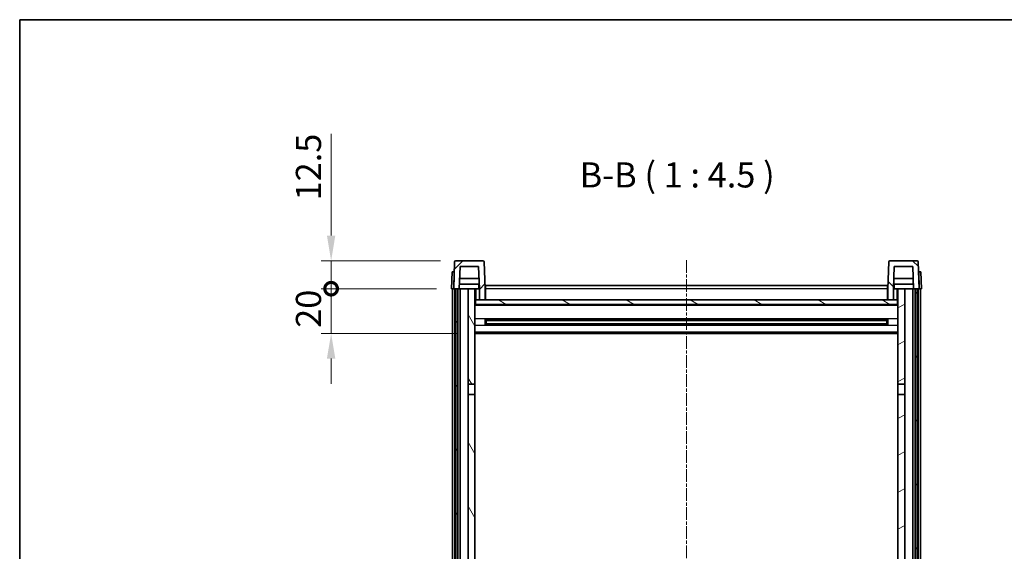
# Model space of a CAD drawing. Units: millimetres. Extents: x -12 to 10224, y 3 to 1689.
# Drawn here: x 2344 to 2784, y 1030 to 1268 of the extents above; entities that cross this region are included whole.
import ezdxf

# ---------------------------------------------------------------- set-up
doc = ezdxf.new("R2010")
doc.units = ezdxf.units.MM
doc.linetypes.add('CHAIN', pattern=[0.3543, 0.2362, -0.0295, 0.0591, -0.0295])
for name, color, linetype, lineweight in [('Border (ISO)', 7, 'Continuous', 35), ('Dimension (ISO)', 7, 'Continuous', 18), ('Dimension (ISO) @ 1', 7, 'Continuous', 18), ('Symbol (ISO)', 7, 'Continuous', 18), ('Visible (ISO)', 7, 'Continuous', 35), ('Visible Narrow (ISO)', 7, 'Continuous', 25)]:
    doc.layers.add(name, color=color, linetype=linetype, lineweight=lineweight)
doc.layers.add('Centerline (ISO)', color=7, linetype='Continuous', lineweight=18, true_color=0x80ffff)
doc.layers.add('Hatch (ISO)', color=1, linetype='Continuous', lineweight=18, true_color=0xff0000)
doc.styles.add('Note Text (TK)', font='MS PGothic.ttf')
doc.dimstyles.new('Default - Method 1b (TK)', dxfattribs={"dimscale": 6, "dimtxt": 2.5, "dimasz": 2.5, "dimexe": 1, "dimexo": 1.5, "dimgap": 1, "dimtad": 1, "dimtoh": 1, "dimrnd": 1e-08, "dimdsep": 46, "dimtxsty": 'Note Text (TK)', "dimcen": 0.09, "dimdle": 5, "dimclrd": 100, "dimclre": 100, "dimclrt": 7, "dimadec": 1, "dimazin": 1, "dimtfac": 1, "dimtmove": 0, "dimatfit": 3, "dimfxl": 0, "dimtolj": 1, "dimlwd": -1, "dimlwe": -1, "dimarcsym": 0})

# ---------------------------------------------------------------- blocks, each defined once
blk = doc.blocks.new('図面枠 tk図枠')
at = {"layer": 'Border (ISO)'}
for q in [(405.5, 289), (14.5, 8)]:
    blk.add_line((14.5, 289), q, dxfattribs=at)
blk = doc.blocks.new('_DotSmall')
at = {"color": 0, "linetype": 'ByBlock', "const_width": 0.5}
blk.add_lwpolyline([(-0.0625, 0, 1), (0.0625, 0, 1)], format="xyb", close=True, dxfattribs=at)
blk = doc.blocks.new('*D73')
at = {"layer": 'Defpoints', "color": 0, "transparency": 16777216}
for p in [(2483.6, 1147.44), (2537.35, 1147.44), (2546.85, 1127.44)]:
    blk.add_point(p, dxfattribs=at)
at = {"layer": 'Dimension (ISO)', "color": 100, "transparency": 16777216}
for p, q in [((2483.6, 1147.44), (2483.6, 1158.69)), ((2530.6, 1147.44), (2479.1, 1147.44)), ((2483.6, 1127.44), (2483.6, 1147.44)), ((2540.1, 1127.44), (2479.1, 1127.44)), ((2483.6, 1116.19), (2483.6, 1104.94))]:
    blk.add_line(p, q, dxfattribs=at)
blk.add_solid([(2481.72, 1116.19), (2485.47, 1116.19), (2483.6, 1127.44)], dxfattribs=at)
at = {"layer": 'Dimension (ISO)', "color": 100, "transparency": 16777216, "xscale": 11.25, "yscale": 11.25, "zscale": 11.25, "rotation": 270}
blk.add_blockref('_DotSmall', (2483.6, 1147.44), dxfattribs=at)
at = {"layer": 'Dimension (ISO)', "color": 7, "transparency": 16777216, "insert": (2473.47, 1129.96), "char_height": 11.25, "attachment_point": 4, "rotation": 90, "style": 'Note Text (TK)'}
blk.add_mtext('\\A1;20', dxfattribs=at)
blk = doc.blocks.new('*D74')
at = {"layer": 'Defpoints', "color": 0, "transparency": 16777216}
for p in [(2483.6, 1159.94), (2539.26, 1159.94), (2537.35, 1147.44)]:
    blk.add_point(p, dxfattribs=at)
at = {"layer": 'Dimension (ISO)', "color": 100, "transparency": 16777216}
for p, q in [((2483.6, 1171.19), (2483.6, 1216.75)), ((2532.51, 1159.94), (2479.1, 1159.94)), ((2483.6, 1147.44), (2483.6, 1159.94)), ((2530.6, 1147.44), (2479.1, 1147.44)), ((2483.6, 1147.44), (2483.6, 1136.19))]:
    blk.add_line(p, q, dxfattribs=at)
blk.add_solid([(2481.72, 1171.19), (2485.47, 1171.19), (2483.6, 1159.94)], dxfattribs=at)
at = {"layer": 'Dimension (ISO)', "color": 100, "transparency": 16777216, "xscale": 11.25, "yscale": 11.25, "zscale": 11.25, "rotation": 90}
blk.add_blockref('_DotSmall', (2483.6, 1147.44), dxfattribs=at)
at = {"layer": 'Dimension (ISO)', "color": 7, "transparency": 16777216, "insert": (2473.47, 1186.94), "char_height": 11.25, "attachment_point": 4, "rotation": 90, "style": 'Note Text (TK)'}
blk.add_mtext('\\A1;12.5', dxfattribs=at)

msp = doc.modelspace()

# ---------------------------------------------------------------- hatches: boundary and pattern name
at = {"layer": 'Hatch (ISO)'}
h = msp.add_hatch(dxfattribs=at)
h.set_pattern_fill('ANSI31', color=256, scale=114.3, style=0)
h.set_pattern_definition([(45, (2279.216, -32.756), (-10.10279, 10.10279), [])])
edge = h.paths.add_edge_path()
edge.add_ellipse((2539.2649, 1159.4407), major_axis=(0, 0.5), ratio=1, start_angle=0, end_angle=88)
edge.add_line((2538.7653, 1159.4582), (2538.3456, 1147.4407))
edge.add_line((2538.3456, 1147.4407), (2539.0956, 1147.4407))
edge.add_line((2539.0956, 1147.4407), (2540.0956, 1147.4407))
edge.add_line((2540.0956, 1147.4407), (2540.8471, 1147.4407))
edge.add_line((2540.8471, 1147.4407), (2541.1963, 1157.4407))
edge.add_line((2541.1963, 1157.4407), (2549.4949, 1157.4407))
edge.add_line((2549.4949, 1157.4407), (2549.8441, 1147.4407))
edge.add_line((2549.8441, 1147.4407), (2549.8456, 1147.4407))
edge.add_line((2549.8456, 1147.4407), (2549.8456, 1142.4407))
edge.add_line((2549.8456, 1142.4407), (2552.3456, 1142.4407))
edge.add_line((2552.3456, 1142.4407), (2552.3456, 1147.4407))
edge.add_line((2552.3456, 1147.4407), (2551.9259, 1159.4582))
edge.add_ellipse((2551.4262, 1159.4407), major_axis=(0.4997, 0.0174), ratio=1, start_angle=0, end_angle=88)
edge.add_line((2551.4262, 1159.9407), (2539.2649, 1159.9407))
h = msp.add_hatch(dxfattribs=at)
h.set_pattern_fill('ANSI31', color=256, scale=114.3, angle=90.00021, style=0)
h.set_pattern_definition([(135.0002, (2279.216, -32.756), (-10.10275, -10.10283), [])])
edge = h.paths.add_edge_path()
edge.add_ellipse((2733.2649, 1159.4407), major_axis=(0, 0.5), ratio=1, start_angle=0, end_angle=88)
edge.add_line((2732.7653, 1159.4582), (2732.3456, 1147.4407))
edge.add_line((2732.3456, 1147.4407), (2732.3456, 1142.4407))
edge.add_line((2732.3456, 1142.4407), (2734.8456, 1142.4407))
edge.add_line((2734.8456, 1142.4407), (2734.8456, 1147.4407))
edge.add_line((2734.8456, 1147.4407), (2734.8471, 1147.4407))
edge.add_line((2734.8471, 1147.4407), (2735.1963, 1157.4407))
edge.add_line((2735.1963, 1157.4407), (2743.4949, 1157.4407))
edge.add_line((2743.4949, 1157.4407), (2743.8441, 1147.4407))
edge.add_line((2743.8441, 1147.4407), (2744.5956, 1147.4407))
edge.add_line((2744.5956, 1147.4407), (2745.5956, 1147.4407))
edge.add_line((2745.5956, 1147.4407), (2746.3456, 1147.4407))
edge.add_line((2746.3456, 1147.4407), (2745.9259, 1159.4582))
edge.add_ellipse((2745.4262, 1159.4407), major_axis=(0.4997, 0.0174), ratio=1, start_angle=0, end_angle=88)
edge.add_line((2745.4262, 1159.9407), (2733.2649, 1159.9407))
h = msp.add_hatch(dxfattribs=at)
h.set_pattern_fill('ANSI31', color=256, scale=114.3, angle=14.999978, style=0)
h.set_pattern_definition([(60, (2279.216, -32.756), (-12.37334, 7.14375), [])])
h.paths.add_polyline_path([(2744.5956, 1147.4407), (2744.5956, 947.9407), (2745.3456, 947.9407), (2745.5956, 947.9407), (2745.5956, 949.9407), (2745.5956, 1147.4407)])
h.paths.add_polyline_path([(2539.0956, 1147.4407), (2539.0956, 949.9407), (2539.0956, 947.9407), (2539.3456, 947.9407), (2540.0956, 947.9407), (2540.0956, 1147.4407)])
h = msp.add_hatch(dxfattribs=at)
h.set_pattern_fill('ANSI31', color=256, scale=114.3, angle=75.000175, style=0)
h.set_pattern_definition([(120.0002, (2279.216, -32.756), (-12.37332, -7.14379), [])])
h.paths.add_polyline_path([(2544.8456, 1104.6907), (2547.8456, 1104.6907), (2547.8456, 1147.4407), (2544.8456, 1147.4407)])
h.paths.add_polyline_path([(2544.8456, 987.1907), (2547.8456, 987.1907), (2547.8456, 1100.1907), (2544.8456, 1100.1907)])
h.paths.add_polyline_path([(2544.8456, 958.9407), (2544.8456, 957.4407), (2547.8456, 957.4407), (2547.8456, 959.8407), (2547.8456, 982.6907), (2544.8456, 982.6907)])
h.paths.add_polyline_path([(2544.8456, 952.4407), (2544.8456, 950.9407), (2544.8456, 949.9407), (2547.8456, 949.9407), (2547.8456, 952.4407)])
h = msp.add_hatch(dxfattribs=at)
h.set_pattern_fill('ANSI31', color=256, scale=114.3, angle=-14.999978, style=0)
h.set_pattern_definition([(30, (2279.216, -32.756), (-7.14375, 12.37334), [])])
h.paths.add_polyline_path([(2736.8456, 1104.6907), (2739.8456, 1104.6907), (2739.8456, 1147.4407), (2736.8456, 1147.4407)])
h.paths.add_polyline_path([(2739.8456, 1100.1907), (2736.8456, 1100.1907), (2736.8456, 987.1907), (2739.8456, 987.1907)])
h.paths.add_polyline_path([(2739.8456, 957.4407), (2739.8456, 958.9407), (2739.8456, 982.6907), (2736.8456, 982.6907), (2736.8456, 959.8407), (2736.8456, 957.4407)])
h.paths.add_polyline_path([(2739.8456, 950.9407), (2739.8456, 952.4407), (2736.8456, 952.4407), (2736.8456, 949.9407), (2739.8456, 949.9407)])
h = msp.add_hatch(dxfattribs=at)
h.set_pattern_fill('ANSI31', color=256, scale=114.3, angle=105.000246, style=0)
h.set_pattern_definition([(150.0002, (2279.216, -32.756), (-7.1437, -12.37337), [])])
h.paths.add_polyline_path([(2548.0956, 1142.4407), (2548.0956, 1140.4407), (2736.5956, 1140.4407), (2736.5956, 1142.4407), (2734.8456, 1142.4407), (2732.3456, 1142.4407), (2552.3456, 1142.4407), (2549.8456, 1142.4407)])

# ---------------------------------------------------------------- linework, layer by layer
at = {"layer": 'Centerline (ISO)', "linetype": 'CHAIN', "ltscale": 23.990969}
msp.add_line((2642.3456, 1160.1907), (2642.3456, 852.2936), dxfattribs=at)
at = {"layer": 'Visible (ISO)'}
for p, q in [((2538.7653, 1159.4582), (2538.3456, 1147.4407)), ((2551.4262, 1159.9407), (2539.2649, 1159.9407)), ((2540.8471, 1147.4407), (2541.1963, 1157.4407)), ((2541.1963, 1157.4407), (2549.4949, 1157.4407)), ((2549.4949, 1157.4407), (2549.8441, 1147.4407)), ((2552.3456, 1147.4407), (2551.9259, 1159.4582)), ((2732.7653, 1159.4582), (2732.3456, 1147.4407)), ((2745.4262, 1159.9407), (2733.2649, 1159.9407)), ((2734.8471, 1147.4407), (2735.1963, 1157.4407)), ((2735.1963, 1157.4407), (2743.4949, 1157.4407)), ((2743.4949, 1157.4407), (2743.8441, 1147.4407)), ((2746.3456, 1147.4407), (2745.9259, 1159.4582)), ((2537.6075, 1154.9407), (2537.3456, 1147.4407)), ((2537.6075, 1154.9407), (2538.6069, 1154.9407)), ((2538.6075, 1154.9407), (2538.6069, 1154.9407)), ((2746.0843, 1154.9407), (2746.0837, 1154.9407)), ((2746.0843, 1154.9407), (2747.0837, 1154.9407)), ((2747.3456, 1147.4407), (2747.0837, 1154.9407)), ((2549.7742, 1149.4407), (2540.917, 1149.4407)), ((2549.6869, 1151.9407), (2541.0043, 1151.9407)), ((2549.5956, 1149.4407), (2549.5956, 1147.4407)), ((2552.5956, 1148.9407), (2732.0956, 1148.9407)), ((2552.5956, 1147.4407), (2552.5956, 1148.9407)), ((2732.0956, 1148.9407), (2732.0956, 1147.4407)), ((2743.7742, 1149.4407), (2734.917, 1149.4407)), ((2743.6869, 1151.9407), (2735.0043, 1151.9407)), ((2735.0956, 1149.4407), (2735.0956, 1147.4407)), ((2538.345, 1147.4407), (2537.3456, 1147.4407)), ((2537.8456, 949.9407), (2537.8456, 1147.4407)), ((2538.3456, 1147.4407), (2538.345, 1147.4407)), ((2538.3456, 1147.4407), (2540.8471, 1147.4407)), ((2538.8456, 949.9407), (2538.8456, 1147.4407)), ((2539.0956, 1147.4407), (2539.0956, 947.9407)), ((2540.0956, 1147.4407), (2539.0956, 1147.4407)), ((2540.0956, 947.9407), (2540.0956, 1147.4407)), ((2540.1956, 949.9407), (2540.1956, 1147.4407)), ((2541.1956, 1147.4407), (2540.8471, 1147.4407)), ((2544.8456, 1147.4407), (2541.1956, 1147.4407)), ((2541.1956, 949.9407), (2541.1956, 1147.4407)), ((2547.8456, 1147.4407), (2544.8456, 1147.4407)), ((2544.8456, 1147.4407), (2544.8456, 1104.6907)), ((2547.8456, 1104.6907), (2547.8456, 1147.4407)), ((2547.8456, 1147.4407), (2549.5956, 1147.4407)), ((2549.5956, 1147.4407), (2549.8441, 1147.4407)), ((2549.8441, 1147.4407), (2549.8456, 1147.4407)), ((2549.8456, 1147.4407), (2549.8456, 1142.4407)), ((2552.5956, 1147.4407), (2552.3456, 1147.4407)), ((2552.3456, 1142.4407), (2552.3456, 1147.4407)), ((2552.5956, 1147.4407), (2552.5956, 1142.4407)), ((2732.3456, 1147.4407), (2732.0956, 1147.4407)), ((2732.0956, 1142.4407), (2732.0956, 1147.4407)), ((2732.3456, 1147.4407), (2732.3456, 1142.4407)), ((2734.8456, 1142.4407), (2734.8456, 1147.4407)), ((2734.8456, 1147.4407), (2734.8471, 1147.4407)), ((2734.8471, 1147.4407), (2735.0956, 1147.4407)), ((2735.0956, 1147.4407), (2736.8456, 1147.4407)), ((2739.8456, 1147.4407), (2736.8456, 1147.4407)), ((2736.8456, 1147.4407), (2736.8456, 1104.6907)), ((2739.8456, 1104.6907), (2739.8456, 1147.4407)), ((2743.4956, 1147.4407), (2739.8456, 1147.4407)), ((2743.8441, 1147.4407), (2743.4956, 1147.4407)), ((2743.4956, 949.9407), (2743.4956, 1147.4407)), ((2743.8441, 1147.4407), (2746.3456, 1147.4407)), ((2744.4956, 949.9407), (2744.4956, 1147.4407)), ((2744.5956, 1147.4407), (2744.5956, 947.9407)), ((2745.5956, 1147.4407), (2744.5956, 1147.4407)), ((2745.5956, 947.9407), (2745.5956, 1147.4407)), ((2745.8456, 949.9407), (2745.8456, 1147.4407)), ((2746.3462, 1147.4407), (2746.3456, 1147.4407)), ((2747.3456, 1147.4407), (2746.3462, 1147.4407)), ((2746.8456, 949.9407), (2746.8456, 1147.4407)), ((2548.0956, 1142.4407), (2547.8456, 1142.4407)), ((2736.8456, 1140.3407), (2547.8456, 1140.3407)), ((2548.0956, 1142.4407), (2548.0956, 1140.4407)), ((2736.5956, 1142.4407), (2548.0956, 1142.4407)), ((2548.0956, 1140.4407), (2736.5956, 1140.4407)), ((2549.8456, 1142.4407), (2552.3456, 1142.4407)), ((2552.5956, 1142.5407), (2552.3456, 1142.5407)), ((2732.3456, 1142.5407), (2732.0956, 1142.5407)), ((2732.3456, 1142.4407), (2734.8456, 1142.4407)), ((2736.5956, 1140.4407), (2736.5956, 1142.4407)), ((2736.8456, 1142.4407), (2736.5956, 1142.4407)), ((2552.4161, 1131.2632), (2552.4161, 1133.6182)), ((2732.0012, 1133.5163), (2552.69, 1133.5163)), ((2732.0012, 1131.3651), (2552.69, 1131.3651)), ((2552.8456, 1133.5163), (2552.8456, 1131.3651)), ((2558.6456, 1133.2481), (2552.8456, 1133.2481)), ((2731.8456, 1133.1887), (2552.8456, 1133.1887)), ((2731.8456, 1131.6927), (2552.8456, 1131.6927)), ((2552.8456, 1131.6333), (2558.6456, 1131.6333)), ((2558.6456, 1133.5163), (2558.6456, 1133.3232)), ((2558.6456, 1133.2481), (2558.6456, 1133.3232)), ((2558.6456, 1131.5582), (2558.6456, 1131.6333)), ((2558.6456, 1131.5582), (2558.6456, 1131.3651)), ((2726.0456, 1133.3232), (2726.0456, 1133.5163)), ((2726.0456, 1133.3232), (2726.0456, 1133.2481)), ((2731.8456, 1133.2481), (2726.0456, 1133.2481)), ((2726.0456, 1131.6333), (2731.8456, 1131.6333)), ((2726.0456, 1131.6333), (2726.0456, 1131.5582)), ((2726.0456, 1131.3651), (2726.0456, 1131.5582)), ((2731.8456, 1131.3651), (2731.8456, 1133.5163)), ((2732.2751, 1133.6182), (2732.2751, 1131.2632)), ((2736.8456, 1127.4407), (2547.8456, 1127.4407)), ((2544.8456, 1104.6907), (2547.8456, 1104.6907)), ((2544.8456, 1100.1907), (2544.8456, 1104.6907)), ((2547.8456, 1104.6907), (2547.8456, 1100.1907)), ((2736.8456, 1104.6907), (2739.8456, 1104.6907)), ((2736.8456, 1100.1907), (2736.8456, 1104.6907)), ((2739.8456, 1104.6907), (2739.8456, 1100.1907)), ((2547.8456, 1100.1907), (2544.8456, 1100.1907)), ((2544.8456, 1100.1907), (2544.8456, 987.1907)), ((2547.8456, 987.1907), (2547.8456, 1100.1907)), ((2739.8456, 1100.1907), (2736.8456, 1100.1907)), ((2736.8456, 1100.1907), (2736.8456, 987.1907)), ((2739.8456, 987.1907), (2739.8456, 1100.1907))]:
    msp.add_line(p, q, dxfattribs=at)
for centre, start, end in [((2539.2649, 1159.4407), 90, 178), ((2551.4262, 1159.4407), 2, 90), ((2733.2649, 1159.4407), 90, 178), ((2745.4262, 1159.4407), 2, 90)]:
    msp.add_arc(centre, 0.5, start, end, dxfattribs=at)
at = {"layer": 'Visible Narrow (ISO)'}
for p, q in [((2538.345, 1147.4407), (2538.6069, 1154.9407)), ((2746.0843, 1154.9407), (2746.3462, 1147.4407)), ((2548.3456, 1142.4407), (2548.3456, 1147.4407)), ((2552.5956, 1146.9407), (2552.3456, 1146.9407)), ((2732.0956, 1147.4407), (2552.5956, 1147.4407)), ((2732.3456, 1146.9407), (2732.0956, 1146.9407)), ((2736.3456, 1147.4407), (2736.3456, 1142.4407)), ((2736.8456, 1139.9407), (2547.8456, 1139.9407)), ((2552.5956, 1142.9407), (2552.3456, 1142.9407)), ((2732.3456, 1142.9407), (2732.0956, 1142.9407)), ((2736.8456, 1133.9163), (2547.8456, 1133.9163)), ((2736.8456, 1130.9651), (2547.8456, 1130.9651)), ((2726.0456, 1133.3232), (2558.6456, 1133.3232)), ((2726.0456, 1131.5582), (2558.6456, 1131.5582)), ((2736.8456, 1127.9407), (2547.8456, 1127.9407))]:
    msp.add_line(p, q, dxfattribs=at)

# ---------------------------------------------------------------- block references
at = {"xscale": 4.5, "yscale": 4.5, "zscale": 4.5}
msp.add_blockref('図面枠 tk図枠', (2279.2162, -32.7563), dxfattribs=at)

# ---------------------------------------------------------------- texts
at = {"layer": 'Symbol (ISO)', "color": 7, "insert": (2594.6222, 1189.1981), "char_height": 11.25, "attachment_point": 7, "style": 'Note Text (TK)'}
msp.add_mtext('B-B ( 1 : 4.5 )', dxfattribs=at)

# ---------------------------------------------------------------- dimensions: what is measured, and where the dimension line sits
at = {"layer": 'Dimension (ISO) @ 1', "color": 100, "true_color": 0x00ff3f}
for base, p1, p2, override, picture, middle in [((2483.5956, 1159.9407), (2537.3456, 1147.4407), (2539.2649, 1159.9407), {"dimscale": 1, "dimtxt": 11.25, "dimasz": 11.25, "dimexe": 4.5, "dimexo": 6.75, "dimgap": 4.5, "dimtoh": 0, "dimdec": 2, "dimblk1": 'DotSmall', "dimsah": 1, "dimcen": 0.405, "dimdle": 0, "dimtol": 0, "dimlim": 0, "dimtp": 0, "dimtm": 0, "dimtdec": 2, "dimtix": 0, "dimtofl": 1, "dimtmove": 0, "dimatfit": 1}, '*D74', (2483.5956, 1199.597)), ((2483.5956, 1147.4407), (2546.8456, 1127.4407), (2537.3456, 1147.4407), {"dimscale": 1, "dimtxt": 11.25, "dimasz": 11.25, "dimexe": 4.5, "dimexo": 6.75, "dimgap": 4.5, "dimtoh": 0, "dimdec": 2, "dimblk2": 'DotSmall', "dimsah": 1, "dimcen": 0.405, "dimdle": 0, "dimtol": 0, "dimlim": 0, "dimtp": 0, "dimtm": 0, "dimtdec": 2, "dimtix": 0, "dimtofl": 1, "dimtmove": 0, "dimatfit": 1}, '*D73', (2483.5956, 1137.4407))]:
    dim = msp.add_linear_dim(base=base, p1=p1, p2=p2, angle=90, dimstyle='Default - Method 1b (TK)', override=override, dxfattribs=at)
    dim.commit()
    dim.dimension.update_dxf_attribs({"geometry": picture, "text_midpoint": middle, "dimtype": 128})

doc.saveas('drawing.dxf')
